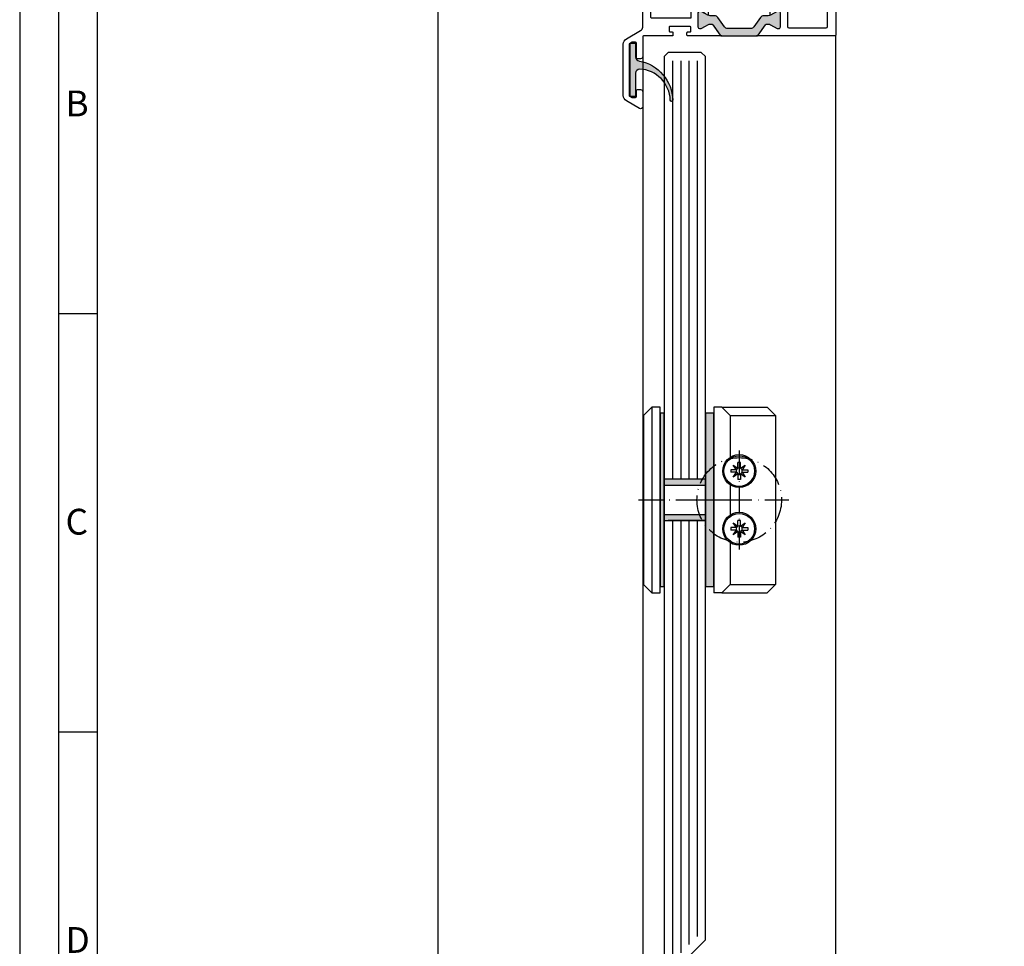
# Model space of a CAD drawing. Extents: x 2808 to 3551, y 1596 to 2648.
# Drawn here: x 2808 to 3047, y 2273 to 2498 of the extents above; entities that cross this region are included whole.
import ezdxf

# ---------------------------------------------------------------- set-up
doc = ezdxf.new("R2010")
doc.units = 0
doc.header["$MEASUREMENT"] = 0
doc.linetypes.add('ACAD_ISO10W100', pattern=[18, 12, -3, 0, -3])
doc.layers.get('0').update_dxf_attribs({"linetype": 'CONTINUOUS'})
doc.layers.get('DEFPOINTS').update_dxf_attribs({"linetype": 'CONTINUOUS'})
doc.layers.add('Strichpunkt schmal', color=1, linetype='ACAD_ISO10W100')
doc.styles.add('Arial', font='arial.ttf')
doc.styles.add('ISO9', font='simplex')
doc.dimstyles.new('M 1zu1 schmidt', dxfattribs={"dimscale": 2.5, "dimtxt": 2.5, "dimasz": 2.5, "dimexe": 1.25, "dimexo": 0.625, "dimgap": 0.9750000000000003, "dimtad": 1, "dimdec": 1, "dimdsep": 46, "dimtxsty": 'ISO9', "dimcen": 2.5, "dimclrd": 1, "dimclre": 1, "dimclrt": 1, "dimadec": 0, "dimazin": 0, "dimtfac": 1, "dimtdec": 1, "dimtmove": 0, "dimatfit": 3, "dimfxl": 1, "dimtolj": 1, "dimtzin": 0, "dimlwd": -1, "dimarcsym": 0})

# ---------------------------------------------------------------- blocks, each defined once
blk = doc.blocks.new('*D8')
at = {"color": 1, "lineweight": -2, "transparency": 16777216}
for p, q in [((2958.157219450959, 2511.559887093249), (2906.722742885844, 2511.559887093249)), ((2958.157219450955, 1804.259900848144), (2906.722742885844, 1804.259900848144))]:
    blk.add_line(p, q, dxfattribs=at)
at = {"color": 1, "transparency": 16777216}
blk.add_line((2909.847742885844, 2505.309887093249), (2909.847742885844, 1810.509900848144), dxfattribs=at)
for points in [[(2908.806076219178, 2505.309887093249), (2910.889409552511, 2505.309887093249), (2909.847742885844, 2511.559887093249)], [(2908.806076219178, 1810.509900848144), (2910.889409552511, 1810.509900848144), (2909.847742885844, 1804.259900848144)]]:
    blk.add_solid(points, dxfattribs=at)
at = {"layer": 'DEFPOINTS', "color": 0, "transparency": 16777216}
for p in [(2959.719719450959, 2511.559887093249), (2909.847742885844, 1804.259900848144), (2959.719719450955, 1804.259900848144)]:
    blk.add_point(p, dxfattribs=at)
at = {"color": 1, "transparency": 16777216, "insert": (2902.648338123939, 2157.909893970697), "char_height": 6.25, "attachment_point": 5, "rotation": 90, "style": 'ISO9'}
blk.add_mtext('\\A1;Elementhöhe / height', dxfattribs=at)
blk = doc.blocks.new('11')
h = blk.add_hatch(color=256)
edge = h.paths.add_edge_path()
edge.add_arc((788.4021606035832, 792.194167168856), 9.90185228161933, 280.4110358026807, 358.4655693702721)
edge.add_arc((798.0004931471087, 791.9247110821861), 0.300000000000015, 0.822719021758094, 175.6667095942644)
edge.add_arc((789.8877515365216, 792.2098206870588), 7.818005385193093, 272.79061252183453, 358.07627985909096, ccw=False)
edge.add_arc((790.3004062198363, 785.4005734846335), 0.9999999999999746, 180, 268.1647133938162, ccw=False)
edge.add_line((789.3004062198363, 785.4005734846335), (789.3004062198363, 791.0408643357052))
edge.add_line((789.3004062198363, 791.0408643357052), (788.000406219837, 791.0408643357052))
edge.add_line((788.000406219837, 791.0408643357052), (788.000406219837, 778.1408643357047))
edge.add_line((788.000406219837, 778.1408643357047), (789.3004062198363, 778.1408643357038))
edge.add_line((789.3004062198363, 778.1408643357038), (789.3004062198363, 781.4612790615649))
edge.add_arc((790.3004062198363, 781.4612790615648), 1, 96.2516709565952, 179.9999999999935, ccw=False)
blk.add_lwpolyline([(790.1915103546755, 782.4553322244042, 0.3543863812960216), (798.3004622198371, 791.9290186808798, 0.955988055572629), (797.7013507269505, 791.9473785139301, -0.3903143852148453), (790.2683799031877, 784.4010864586837, -0.4048624847708142), (789.3004062198363, 785.4005734846335), (789.3004062198363, 791.0408643357052), (788.000406219837, 791.0408643357052), (788.000406219837, 778.1408643357047), (789.3004062198363, 778.1408643357038), (789.3004062198363, 781.4612790615649, -0.382604633710305)], format="xyb", close=True)
blk = doc.blocks.new('39')
h = blk.add_hatch(color=256)
edge = h.paths.add_edge_path()
edge.add_arc((-4.209114613915995, -0.4999999999998417), 0.4999999999997284, 89.99999999999739, 145.0000000000192, ccw=False)
edge.add_line((-4.209114613915972, -1.13686837721616e-13), (4.209114613915972, 0))
edge.add_arc((4.209114613915744, -0.5000000000000567), 0.5000000000000567, 34.99999999998448, 89.99999999997402, ccw=False)
edge.add_line((4.618690636060364, -0.2132117818246115), (6.350707503130707, -2.686788218175934))
edge.add_arc((6.760283525274657, -2.399999999999642), 0.4999999999999938, 215.000000000108, 270.0000000001549)
edge.add_line((6.760283525276009, -2.899999999999636), (7.005255888325792, -2.899999999999636))
edge.add_arc((7.005255888325772, -1.699999999999823), 1.199999999999813, 270.0000000000009, 300.0000000000263)
edge.add_line((7.605255888326155, -2.739230484540712), (9.18332013797908, -1.828134665204743))
edge.add_arc((9.28832013797879, -2.010000000000271), 0.2100000000005433, 89.99999999979161, 119.99999999982279, ccw=False)
edge.add_line((9.288320137979554, -1.799999999999727), (9.599999999999, -1.799999999999727))
edge.add_arc((9.599999999999454, -2.199999999999818), 0.4000000000000909, 0, 90.00000000006509, ccw=False)
edge.add_line((9.999999999999545, -2.199999999999818), (9.999999999999545, -5.599999999999909))
edge.add_arc((9.599999999999, -5.600000000000364), 0.4000000000005457, -90, 6.508571459562518e-11, ccw=False)
edge.add_line((9.599999999999, -6.000000000000909), (9.288320137979554, -6.000000000000909))
edge.add_arc((9.288320137980273, -5.790000000000712), 0.2100000000001971, 239.99999999965542, 269.9999999998037, ccw=False)
edge.add_line((9.18332013797908, -5.971865334794984), (7.605255888326155, -5.060769515459015))
edge.add_arc((7.005255888324863, -6.099999999999904), 1.200000000000268, 59.99999999993611, 89.99999999995565)
edge.add_line((7.005255888325792, -4.899999999999636), (5.979432949448437, -4.899999999999636))
edge.add_arc((5.979432949447574, -3.899999999999696), 0.9999999999999405, 215.0000000000112, 270.00000000004945, ccw=False)
edge.add_line((5.160280905158743, -4.473576436350868), (3.586807524183769, -2.22642356364895))
edge.add_arc((2.767655479894561, -2.79999999999978), 1.000000000000053, 34.99999999998275, 89.99999999997577)
edge.add_line((2.767655479894984, -1.799999999999727), (-2.767655479894984, -1.799999999999727))
edge.add_arc((-2.767655479894763, -2.799999999999391), 0.9999999999996634, 90.00000000001263, 145.0000000000289)
edge.add_line((-3.586807524183769, -2.22642356364895), (-5.160280905159652, -4.473576436350868))
edge.add_arc((-5.979432949448459, -3.899999999999741), 0.9999999999998951, 270.00000000000125, 324.99999999999017, ccw=False)
edge.add_line((-5.979432949448437, -4.899999999999636), (-7.005255888325792, -4.899999999999636))
edge.add_arc((-7.005255888325744, -6.10000000000001), 1.200000000000374, 90.0000000000023, 120.0000000000625)
edge.add_line((-7.605255888327065, -5.060769515459015), (-8.200000000000273, -5.404145188432722))
edge.add_line((-8.200000000000273, -5.404145188432722), (-9.18332013797908, -5.971865334794984))
edge.add_arc((-9.28832013798018, -5.790000000001055), 0.2099999999998542, 270.0000000001711, 300.00000000036954, ccw=False)
edge.add_line((-9.288320137979554, -6.000000000000909), (-9.599999999999909, -6.000000000000909))
edge.add_arc((-9.599999999999454, -5.599999999999909), 0.4000000000010004, 180, 269.99999999993486, ccw=False)
edge.add_line((-10.00000000000045, -5.599999999999909), (-10.00000000000045, -2.199999999999818))
edge.add_arc((-9.599999999999909, -2.200000000000273), 0.4000000000005457, 90, 179.9999999999349, ccw=False)
edge.add_line((-9.599999999999909, -1.799999999999727), (-9.288320137979554, -1.799999999999727))
edge.add_arc((-9.288320137978653, -2.009999999999761), 0.2100000000000342, 60.00000000014012, 90.00000000024568, ccw=False)
edge.add_line((-9.18332013797908, -1.828134665204743), (-8.200000000000273, -2.395854811567915))
edge.add_line((-8.200000000000273, -2.395854811567915), (-7.605255888327065, -2.739230484540712))
edge.add_arc((-7.005255888326653, -1.699999999999717), 1.199999999999919, 239.9999999999751, 270.0000000000412)
edge.add_line((-7.005255888325792, -2.899999999999636), (-6.761853741982577, -2.899999999999636))
edge.add_arc((-6.761068633402616, -2.39665368801536), 0.5033469242815086, 269.91063136743, 328.1991823886537)
edge.add_line((-6.333281545461887, -2.661901371463955), (-4.618690636060364, -0.2132117818246115))
blk.add_hatch(color=256).paths.add_polyline_path([(2.767655479894984, -34.19999909049284), (-2.767655479894984, -34.19999909049295, -0.2446984432291095), (-3.586807524183769, -33.77357552684373), (-5.160280905159652, -31.52642265414181, 0.2446984432289829), (-5.979432949448437, -31.09999909049304), (-7.005255888325792, -31.09999909049304, -0.1316524975876632), (-7.605255888327065, -30.93922957503366), (-8.200000000000273, -30.59585390205996), (-9.18332013797908, -30.0281337556977, 0.1316524975882768), (-9.288320137979554, -29.99999909049177), (-9.599999999999909, -29.99999909049177, 0.414213562372762), (-10.00000000000045, -30.39999909049277), (-10.00000000000045, -33.79999909049286, 0.414213562372762), (-9.599999999999909, -34.19999909049295), (-9.288320137979554, -34.19999909049295, 0.1316524975878648), (-9.18332013797908, -34.17186442528794), (-8.200000000000273, -33.60414427892476), (-7.605255888327065, -33.26076860595197, -0.1316524975876891), (-7.005255888325792, -33.09999909049304), (-6.76185374197712, -33.09999909049304, -0.259961272458522), (-6.333281545461887, -33.33809771902884), (-4.618690636060364, -35.78678730866807, 0.2446984432291354), (-4.209114613915972, -35.99999909049257), (4.209114613915972, -35.99999909049268, 0.2446984432289854), (4.618690636060364, -35.78678730866807), (6.350707503130707, -33.31321087231674, -0.2446984432292513), (6.760283525276009, -33.09999909049304), (7.005255888325792, -33.09999909049304, -0.1316524975875084), (7.605255888326155, -33.26076860595197), (9.18332013797908, -34.17186442528794, 0.1316524975875342), (9.288320137979554, -34.19999909049295), (9.599999999999, -34.19999909049295, 0.4142135623734279), (9.999999999999545, -33.79999909049286), (9.999999999999545, -30.39999909049277, 0.4142135623734277), (9.599999999999, -29.99999909049177), (9.288320137979554, -29.99999909049177, 0.1316524975880542), (9.18332013797908, -30.0281337556977), (7.605255888325246, -30.93922957503401, -0.1316524975873669), (7.005255888325792, -31.09999909049304), (5.979432949448437, -31.09999909049304, 0.2446984432292114), (5.160280905158743, -31.52642265414181), (3.586807524183769, -33.77357552684373, -0.2446984432289982)])
for points in [[(-12.00000000000045, -35.79999462105366, 0.4142130832300796), (-11.80000032717953, -35.99999462105336), (-4.209114613915972, -35.99999909049245, -0.2446984432291197), (-4.618690636060364, -35.78678730866807), (-6.36550554145515, -33.29207708338129, 0.2295424273886393), (-6.760283524827628, -33.09999909049304), (-7.005255888325792, -33.09999909049304, 0.1316524975876891), (-7.605255888327065, -33.26076860595197), (-8.200000000000273, -33.60414427892476), (-9.232050807568612, -34.19999909049295), (-9.599999999999909, -34.19999909049295, -0.414213562372762), (-10.00000000000045, -33.79999909049286), (-10.00000000000045, -30.39999909049277, -0.414213562372762), (-9.599999999999909, -29.99999909049177), (-9.232050807569522, -29.99999909049177), (-8.200000000000273, -30.59585390205996), (-7.605255888327065, -30.93922957503366, 0.02466402920530712), (-7.500000000000455, -30.99326404644216), (-7.500000000000455, -5.006735044050515, 0.02467831019937149), (-7.605315216215331, -5.06080377068929, -1.427230720540272e-05), (-7.605255888326155, -5.06076951545856), (-8.200000000000273, -5.404145188432722), (-9.232050807569522, -6.000000000000909), (-9.599999999999909, -6.000000000000909, -0.414213562372762), (-10.00000000000045, -5.599999999999909), (-10.00000000000045, -2.199999999999818, -0.414213562372762), (-9.599999999999909, -1.799999999999727), (-9.232050807568612, -1.799999999999727), (-8.200000000000273, -2.395854811567915), (-7.605255888327065, -2.739230484540712, 0.1316524975876891), (-7.005255888325792, -2.899999999999636), (-6.760283524827628, -2.899999999999636, 0.2295424273887583), (-6.36550554145515, -2.707922007111392), (-4.618690636060364, -0.2132117818246115, -0.2446984432291353), (-4.209114613915972, -1.13686837721616e-13), (-12.4549984753553, 3.365782959008357e-07, 0.4142135517110422), (-12.65499846810098, -0.1999996634478975), (-12.65499846810008, -0.7999996633820956, 0.4142135913960555), (-12.45499844824235, -0.9999996634217041), (-11.90499848790796, -0.9999996089220531, -0.4142135913957229), (-11.70499846810026, -1.199999608910503), (-11.70499846810026, -2.099999608946064, -0.4142135333288243), (-11.90499844824399, -2.299999608922235), (-16.80499844822816, -2.300000094821598, -0.4142135914173662), (-17.00499846810044, -2.100000094781763), (-17.00499846810044, -1.200000094847155, -0.4142135333504681), (-16.80499848789214, -1.000000094821416), (-16.25499844825799, -1.000000040321765, 0.4142135333504681), (-16.05499846810062, -0.8000000403455942), (-16.05499846810062, -0.2000000403115791, 0.4142135913332054), (-16.25499848786558, -4.032176548207644e-08), (-23.18999997919263, -7.260216534632491e-07, -0.4142135913335664), (-23.400000000001, 0.2099992740229482), (-23.400000000001, 5.000001235601076, 0.4142135623729618), (-23.89999999997826, 5.500001235578338), (-24.70000000001028, 5.500001235578338, 0.414213562373761), (-24.900000000001, 5.300001235587615), (-24.900000000001, 1.700001235569061, -0.4142135623725126), (-25.09999999999172, 1.500001235578338), (-25.96935682744834, 1.500001235578338), (-26.59999998224566, 1.864103144604314, -0.2679492198870758), (-26.70000000000118, 2.037308235619776), (-26.70000000000118, 14.38578923551972, -0.2679495871857981), (-26.59999974486027, 14.5589944635442), (-26.00935668041848, 14.90000123557797), (-25.09999999999172, 14.90000123557797, -0.4142135623724291), (-24.900000000001, 14.70000123558725), (-24.900000000001, 13.20000123556906, 0.4142135623725125), (-24.70000000001028, 13.00000123557834), (-23.89999999997735, 13.00000123557834, 0.4142135623733615), (-23.400000000001, 13.5000012355556), (-23.400000000001, 17.13397623557989, 0.5773502484717489), (-24.14999997306541, 17.56698895299792), (-27.34999991927862, 15.71946838783401, 0.2679492090853164), (-28.10000000000082, 14.42043023557221), (-28.10000000000082, 1.979573235629459, 0.2679491743114082), (-27.3500000877907, 0.6805351805726332), (-23.89999994145774, -1.311323643689548, -0.2679491743109558), (-23.400000000001, -2.177349013698631), (-23.400000000001, -17.79999461287684, 0.4142133167830347), (-23.20000016770018, -17.99999461287666), (-22.80000006150067, -17.99999494827625, 0.4142138079630314), (-22.59999989380094, -17.79999494827621), (-22.59999989380094, -15.20000042681454, -0.4142133966441964), (-22.40000000696682, -15.00000042681427), (-19.3196138870876, -14.99999868382997, 0.2679491924310738), (-19.05980635082733, -14.84999853682211, -0.5773502691898525), (-18.54019110855688, -14.84999824280635, 0.2679491924311375), (-18.28038340254579, -14.99999809579845), (-15.19999847506688, -14.99999635281415, -0.4142137281021795), (-14.99999836190045, -15.19999635281397), (-14.99999836190045, -17.79999612648066, 0.4142137332114412), (-14.79999824524521, -17.99999612648094), (-12.2000001166557, -17.99999460996162, -0.4142137332110131), (-12.00000000000045, -18.19999460996155), (-12.00000000000045, -21.54999673949646, 0.4142135623279227), (-11.80000000003156, -21.7499967394964), (-11.20499851874729, -21.74999673958814, 0.4142135624460178), (-11.00499851871655, -21.54999673956945), (-11.00499851877203, -20.94999673952202, -0.4142135624564235), (-10.8049985187331, -20.74999673950333), (-9.4049985186507, -20.74999673977231, -0.4142135623208169), (-9.20499851868908, -20.94999673977486), (-9.204998518746379, -26.0499967396629, -0.4142135623832509), (-9.404998518756202, -26.24999673966067), (-10.80499851873219, -26.24999673959724, -0.4142135623694321), (-11.00499851872291, -26.0499967395906), (-11.00499851870472, -25.4499967395534, 0.4142135622768635), (-11.20499851863269, -25.24999673954699), (-11.79999999992879, -25.24999673933314, 0.4142135624784071), (-12.00000000000045, -25.44999673933307)], [(-4.618690636060364, -0.2132117818246115, -0.2446984432291354), (-4.209114613915972, -1.13686837721616e-13), (4.209114613915972, 0, -0.2446984432289854), (4.618690636060364, -0.2132117818246115), (6.350707503130707, -2.686788218175934, 0.2446984432292513), (6.760283525276009, -2.899999999999636), (7.005255888325792, -2.899999999999636, 0.1316524975875084), (7.605255888326155, -2.739230484540712), (9.18332013797908, -1.828134665204743, -0.1316524975875341), (9.288320137979554, -1.799999999999727), (9.599999999999, -1.799999999999727, -0.4142135623734279), (9.999999999999545, -2.199999999999818), (9.999999999999545, -5.599999999999909, -0.4142135623734278), (9.599999999999, -6.000000000000909), (9.288320137979554, -6.000000000000909, -0.1316524975880542), (9.18332013797908, -5.971865334794984), (7.605255888326155, -5.060769515459015, 0.1316524975874826), (7.005255888325792, -4.899999999999636), (5.979432949448437, -4.899999999999636, -0.2446984432292114), (5.160280905158743, -4.473576436350868), (3.586807524183769, -2.22642356364895, 0.2446984432290021), (2.767655479894984, -1.799999999999727), (-2.767655479894984, -1.799999999999727, 0.2446984432291096), (-3.586807524183769, -2.22642356364895), (-5.160280905159652, -4.473576436350868, -0.2446984432289829), (-5.979432949448437, -4.899999999999636), (-7.005255888325792, -4.899999999999636, 0.1316524975876632), (-7.605255888327065, -5.060769515459015), (-8.200000000000273, -5.404145188432722), (-9.18332013797908, -5.971865334794984, -0.1316524975882768), (-9.288320137979554, -6.000000000000909), (-9.599999999999909, -6.000000000000909, -0.414213562372762), (-10.00000000000045, -5.599999999999909), (-10.00000000000045, -2.199999999999818, -0.414213562372762), (-9.599999999999909, -1.799999999999727), (-9.288320137979554, -1.799999999999727, -0.1316524975878648), (-9.18332013797908, -1.828134665204743), (-8.200000000000273, -2.395854811567915), (-7.605255888327065, -2.739230484540712, 0.1316524975876891), (-7.005255888325792, -2.899999999999636), (-6.761853741982577, -2.899999999999636, 0.2599612724610226), (-6.333281545461887, -2.661901371463955)], [(7.499999999999545, -30.99326404644228, 0.02479030553512865), (7.605780411945034, -30.93892656463674, -0.0001261991681184087), (7.605255888325246, -30.93922957503401), (9.18332013797908, -30.0281337556977, -0.1316524975880542), (9.288320137979554, -29.99999909049177), (9.599999999999, -29.99999909049177, -0.4142135623734278), (9.999999999999545, -30.39999909049277), (9.999999999999545, -33.79999909049286, -0.4142135623734279), (9.599999999999, -34.19999909049295), (9.288320137979554, -34.19999909049295, -0.1316524975874997), (9.18332013797908, -34.17186442528794), (7.605255888326155, -33.26076860595197, 0.1316524975875084), (7.005255888325792, -33.09999909049304), (6.760283525276009, -33.09999909049304, 0.2446984432292513), (6.350707503130707, -33.31321087231674), (4.618690636060364, -35.78678730866807, -0.2446984432289854), (4.209114613915972, -35.99999909049268), (11.80000006043019, -35.99999863573885, 0.4142134738744924), (11.99999999999955, -35.79999863573892), (11.99999999999955, -25.45000076068516, 0.4142135624782036), (11.79999999992788, -25.25000076068523), (11.20499841863193, -25.25000076089873, 0.4142135622764473), (11.00499841870305, -25.45000076090469), (11.00499841872124, -26.05000076094325, -0.4142135623684332), (10.80499841873052, -26.25000076094898), (9.40499841875544, -26.25000076101287, -0.4142135623831676), (9.204998418746527, -26.05000076101533), (9.20499841868741, -20.95000076112638, -0.4142135623194851), (9.40499841864903, -20.75000076112451), (10.80499841873234, -20.75000076085507, -0.4142135624556743), (11.00499841877127, -20.95000076087399), (11.00499841871579, -21.55000076092142, 0.4142135624450189), (11.20499841874653, -21.75000076093966), (11.80000000002974, -21.75000076084859, 0.4142135623282578), (11.99999999999955, -21.55000076084866), (11.99999999999955, -18.19999863131306, -0.4142137332111024), (12.20000011665479, -17.99999863131302), (14.7999982452443, -18.00000014783313, 0.4142137332116909), (14.99999836189954, -17.80000014783309), (14.99999836189954, -15.20000037416571, -0.4142137281021795), (15.19999847506597, -15.00000037416589), (18.28038340254579, -15.0000021171511, 0.267949192431284), (18.54019110855597, -14.85000226415889, -0.5773502691896761), (19.05980635082642, -14.85000255817454, 0.2679491924309136), (19.31961388708669, -15.0000027051824), (22.40000011316579, -15.00000444816715, -0.4142133966439466), (22.599999999999, -15.20000444816696), (22.599999999999, -17.79999896962795, 0.4142138079626986), (22.80000016769873, -17.99999896962777), (23.20000016769927, -17.9999986342284, 0.414213316782452), (23.39999999999918, -17.79999863422881), (23.39999999999918, -0.2000046627540542, 0.414213448820239), (23.20000007755743, -4.662774244934553e-06), (4.209114613915972, 0, -0.2446984432289855), (4.618690636060364, -0.2132117818246115), (6.350707503130707, -2.686788218175934, 0.2446984432292513), (6.760283525276009, -2.899999999999636), (7.005255888325792, -2.899999999999636, 0.1316524975875084), (7.605255888326155, -2.739230484540712), (9.18332013797908, -1.828134665204743, -0.1316524975874997), (9.288320137979554, -1.799999999999727), (9.599999999999, -1.799999999999727, -0.4142135623734279), (9.999999999999545, -2.199999999999818), (9.999999999999545, -5.599999999999909, -0.4142135623734278), (9.599999999999, -6.000000000000909), (9.288320137979554, -6.000000000000909, -0.1316524975880542), (9.18332013797908, -5.971865334794984), (7.605255888326155, -5.060769515459015, 0.02466402920532), (7.499999999999545, -5.006735044050288)], [(9.404999842947745, -16.29999704096099, -0.4142134160361775), (9.204999942122868, -16.0999970417115), (9.204999916222278, -9.19999857332482, -0.4142135634719326), (9.404999916223005, -8.999998572573986), (11.50499836189965, -8.999998572574214, 0.414213562372762), (11.70499836189947, -8.79999857257394), (11.70499836189947, -2.300002786960249, -0.4142135623730951), (12.0049983618851, -2.000002786974392), (21.10000000001355, -2.000002786974619, -0.4142135623732059), (21.39999999999918, -2.300002786960476), (21.39999999999918, -12.80000134537454, -0.414213562373095), (21.19999999999936, -13.00000134537459), (13.49999836189954, -13.00000134537459, 0.4142135623729284), (13.29999836189972, -13.20000134537463), (13.29999836189972, -16.09999887321828, -0.414213707611773), (13.09999826272497, -16.29999887321833)], [(-21.39999846809997, -12.79999616922464, 0.4142135623730949), (-21.19999846810015, -12.99999616922446), (-13.49999836190045, -12.99999616922128, -0.414213562372762), (-13.29999836189972, -13.19999616922155), (-13.29999836190063, -16.09999485186631, 0.414213707611107), (-13.09999826272588, -16.29999485186636), (-9.404999841656263, -16.29999301961038, 0.4142134159036511), (-9.204999940831385, -16.09999302045094), (-9.204999911829418, -9.199994552062662, 0.414213563604459), (-9.404999911829236, -8.999994551222017), (-11.50499846810044, -8.99999455122179, -0.4142135623733448), (-11.70499846810026, -8.799994551221744), (-11.70499846810026, -4.499999608911594, 0.414213593233112), (-11.90499848916306, -4.29999960892178), (-21.19999848917314, -4.300000588272496, 0.4142135315119133), (-21.39999846810088, -4.500000588272769)], [(-4.618690636060364, -35.78678730866807, 0.2446984432291354), (-4.209114613915972, -35.99999909049257), (4.209114613915972, -35.99999909049268, 0.2446984432289854), (4.618690636060364, -35.78678730866807), (6.350707503130707, -33.31321087231674, -0.2446984432292513), (6.760283525276009, -33.09999909049304), (7.005255888325792, -33.09999909049304, -0.1316524975875084), (7.605255888326155, -33.26076860595197), (9.18332013797908, -34.17186442528794, 0.1316524975875341), (9.288320137979554, -34.19999909049295), (9.599999999999, -34.19999909049295, 0.4142135623734279), (9.999999999999545, -33.79999909049286), (9.999999999999545, -30.39999909049277, 0.4142135623734278), (9.599999999999, -29.99999909049177), (9.288320137979554, -29.99999909049177, 0.1316524975880542), (9.18332013797908, -30.0281337556977), (7.605255888326155, -30.93922957503366, -0.1316524975874826), (7.005255888325792, -31.09999909049304), (5.979432949448437, -31.09999909049304, 0.2446984432292114), (5.160280905158743, -31.52642265414181), (3.586807524183769, -33.77357552684373, -0.2446984432290021), (2.767655479894984, -34.19999909049295), (-2.767655479894984, -34.19999909049295, -0.2446984432291096), (-3.586807524183769, -33.77357552684373), (-5.160280905159652, -31.52642265414181, 0.2446984432289829), (-5.979432949448437, -31.09999909049304), (-7.005255888325792, -31.09999909049304, -0.1316524975876632), (-7.605255888327065, -30.93922957503366), (-8.200000000000273, -30.59585390205996), (-9.18332013797908, -30.0281337556977, 0.1316524975882768), (-9.288320137979554, -29.99999909049177), (-9.599999999999909, -29.99999909049177, 0.414213562372762), (-10.00000000000045, -30.39999909049277), (-10.00000000000045, -33.79999909049286, 0.414213562372762), (-9.599999999999909, -34.19999909049295), (-9.288320137979554, -34.19999909049295, 0.1316524975878648), (-9.18332013797908, -34.17186442528794), (-8.200000000000273, -33.60414427892476), (-7.605255888327065, -33.26076860595197, -0.1316524975876891), (-7.005255888325792, -33.09999909049304), (-6.761853741982577, -33.09999909049304, -0.2599612724610226), (-6.333281545461887, -33.33809771902872)]]:
    blk.add_lwpolyline(points, format="xyb", close=True)
blk.add_blockref('11', (-814.4004062198383, -776.3793156001354))

msp = doc.modelspace()

# ---------------------------------------------------------------- hatches: boundary and pattern name
h = msp.add_hatch(color=256)
h.paths.add_polyline_path([(2974.732361935521, 2402.109895981371), (2976.732361935536, 2402.109895981371), (2976.732361935528, 2381.109895981373), (2974.732361935525, 2381.109895981373)])
h.paths.add_polyline_path([(2974.732361935528, 2381.109895981371), (2976.732361935536, 2381.109895981371), (2976.732361935532, 2360.109895981371), (2974.732361935528, 2360.109895981371)])
h.paths.add_polyline_path([(2964.732361935536, 2377.609895981371), (2974.732361935521, 2377.609895981371), (2974.732361935521, 2376.109895981371), (2964.732361935536, 2376.109895981371)])
h.paths.add_polyline_path([(2964.732361935536, 2386.109895981371), (2974.732361935525, 2386.109895981371), (2974.732361935525, 2384.609895981373), (2964.732361935536, 2384.609895981371)])
h.paths.add_polyline_path([(2963.732361935532, 2402.109895979014), (2964.732361935536, 2402.109895979014), (2964.732361935536, 2381.109895981377), (2963.732361935532, 2381.109895981377)])
h.paths.add_polyline_path([(2963.732361935528, 2381.109895981375), (2964.732361935536, 2381.109895981373), (2964.732361935536, 2360.109895979014), (2963.732361935532, 2360.109895979014)])

# ---------------------------------------------------------------- linework, layer by layer
for p, q in [((2959.519719618658, 2493.349897224674), (2959.519719618658, 1822.05989481962)), ((3006.319719618657, 1839.39387169967), (3006.319719618657, 2493.759897143125)), ((2965.732361935543, 2489.559897224675), (2964.732361935543, 2488.559897224675)), ((2964.732361935543, 2488.559897224675), (2964.732361935532, 2267.509895981374)), ((2973.732361935532, 2489.559897224675), (2965.732361935543, 2489.559897224675)), ((2974.732361935514, 2488.559897224693), (2973.732361935532, 2489.559897224675)), ((2974.732361935536, 2274.509895981373), (2974.732361935514, 2488.559897224693)), ((2827.237016615181, 2426.239752204799), (2817.862016615181, 2426.239752204799)), ((2961.732361935532, 2403.609895976656), (2959.732361935532, 2401.609895976656)), ((2959.732361935532, 2401.609895976656), (2959.732361935532, 2360.609895976656)), ((2963.732361935532, 2403.609895976656), (2961.732361935532, 2403.609895976656)), ((2961.732361935532, 2403.609895976656), (2961.732361935532, 2358.609895976656)), ((2963.732361935532, 2358.609895976656), (2963.732361935532, 2403.609895976656)), ((2978.732361935528, 2403.609895981371), (2976.732361935532, 2403.609895981371)), ((2976.732361935532, 2403.609895981371), (2976.732361935532, 2358.609895981371)), ((2980.732361935528, 2401.609895981371), (2978.732361935528, 2403.609895981371)), ((2978.732361935528, 2403.609895981371), (2989.732361935532, 2403.609895981371)), ((2980.732361935528, 2401.609895981371), (2980.732361935528, 2391.450554599068)), ((2980.732361935528, 2401.609895981371), (2991.732361935532, 2401.609895981371)), ((2989.732361935532, 2403.609895981371), (2991.732361935532, 2401.609895981371)), ((2991.732361935532, 2401.609895981371), (2991.732361935532, 2360.609895981371)), ((2964.732361935532, 2386.109895979014), (2964.732361935532, 2376.109895979014)), ((2974.732361935528, 2386.109895981371), (2964.732361935536, 2386.109895981371)), ((2974.732361935528, 2386.109895981371), (2965.732361935532, 2386.109895981371)), ((2980.732361935528, 2384.769237363678), (2980.732361935525, 2377.450554599068)), ((2974.732361935528, 2384.609895981371), (2964.732361935536, 2384.609895981369)), ((2964.732361935536, 2377.609895981371), (2974.732361935528, 2377.609895981371)), ((2964.732361935536, 2376.109895981369), (2974.732361935528, 2376.109895981371)), ((2974.732361935528, 2376.109895981371), (2965.732361935532, 2376.109895981371)), ((2980.732361935525, 2370.769237363678), (2980.732361935525, 2360.609895981371)), ((2959.732361935532, 2360.609895976656), (2961.732361935532, 2358.609895976656)), ((2961.732361935532, 2358.609895976656), (2963.732361935532, 2358.609895976656)), ((2978.732361935525, 2358.609895981371), (2976.732361935532, 2358.609895981371)), ((2980.732361935525, 2360.609895981371), (2978.732361935525, 2358.609895981371)), ((2978.732361935528, 2358.609895981371), (2989.732361935532, 2358.609895981371)), ((2980.732361935528, 2360.609895981371), (2991.732361935532, 2360.609895981371)), ((2991.732361935532, 2360.609895981371), (2989.732361935532, 2358.609895981371)), ((2827.237016615181, 2324.864752204799), (2817.862016615181, 2324.864752204799)), ((2966.732361935536, 2266.509895981371), (2974.732361935536, 2274.509895981373))]:
    msp.add_line(p, q)
at = {"color": 1}
for p, q in [((2966.732361935543, 2487.559897224675), (2966.732361935536, 2386.109895981371)), ((2968.732361935543, 2487.559897224675), (2968.732361935539, 2386.109895981371)), ((2970.732361935543, 2487.559897224675), (2970.732361935539, 2386.109895981371)), ((2972.732361935543, 2487.559897224675), (2972.732361935536, 2386.109895981371)), ((2981.487843841269, 2389.554414075633), (2982.625933373531, 2388.778444174682)), ((2982.263813742216, 2388.41632454337), (2981.487843841269, 2389.554414075633)), ((2982.625933373531, 2388.778444174682), (2982.625933373531, 2390.152753061371)), ((2983.238790497531, 2390.152753061371), (2982.625933373531, 2390.152753061371)), ((2983.238790497531, 2388.778444174682), (2983.238790497531, 2390.152753061371)), ((2983.238790497531, 2388.778444174682), (2984.376880029793, 2389.554414075633)), ((2984.376880029793, 2389.554414075633), (2983.600910128842, 2388.41632454337)), ((2980.88950485553, 2388.41632454337), (2980.88950485553, 2387.803467419371)), ((2982.263813742216, 2388.41632454337), (2980.88950485553, 2388.41632454337)), ((2982.263813742216, 2387.803467419371), (2980.88950485553, 2387.803467419371)), ((2981.487843841269, 2386.665377887107), (2982.263813742216, 2387.803467419371)), ((2982.625933373531, 2387.441347788058), (2981.487843841269, 2386.665377887107)), ((2982.263813742216, 2388.41632454337), (2982.625933373531, 2388.778444174682)), ((2982.263813742216, 2387.803467419371), (2982.625933373531, 2387.441347788058)), ((2982.625933373531, 2387.441347788058), (2982.625933373531, 2386.06703890137)), ((2983.600910128842, 2388.41632454337), (2983.238790497531, 2388.778444174682)), ((2983.600910128842, 2387.803467419371), (2983.238790497531, 2387.441347788058)), ((2983.238790497531, 2387.441347788058), (2983.238790497531, 2386.06703890137)), ((2984.376880029793, 2386.665377887107), (2983.238790497531, 2387.441347788058)), ((2983.600910128842, 2388.41632454337), (2984.975219015532, 2388.41632454337)), ((2983.600910128842, 2387.803467419371), (2984.376880029793, 2386.665377887107)), ((2983.600910128842, 2387.803467419371), (2984.975219015532, 2387.803467419371)), ((2984.975219015532, 2388.41632454337), (2984.975219015532, 2387.803467419371)), ((2983.238790497531, 2386.06703890137), (2982.625933373531, 2386.06703890137)), ((2966.732361935536, 2376.109895981369), (2966.732361935528, 2269.338323106114)), ((2968.732361935539, 2376.109895981371), (2968.732361935532, 2271.338323106114)), ((2970.732361935539, 2376.109895981371), (2970.732361935532, 2273.338323106114)), ((2972.732361935536, 2376.109895981369), (2972.732361935528, 2275.338323106112)), ((2981.487843841269, 2375.554414075633), (2982.625933373531, 2374.778444174682)), ((2982.263813742216, 2374.41632454337), (2981.487843841269, 2375.554414075633)), ((2982.625933373531, 2374.778444174682), (2982.625933373531, 2376.152753061371)), ((2983.238790497531, 2376.152753061371), (2982.625933373531, 2376.152753061371)), ((2983.238790497531, 2374.778444174682), (2983.238790497531, 2376.152753061371)), ((2983.238790497531, 2374.778444174682), (2984.376880029793, 2375.554414075633)), ((2984.376880029793, 2375.554414075633), (2983.600910128842, 2374.41632454337)), ((2980.88950485553, 2374.41632454337), (2980.88950485553, 2373.803467419371)), ((2982.263813742216, 2374.41632454337), (2980.88950485553, 2374.41632454337)), ((2982.263813742216, 2373.803467419371), (2980.88950485553, 2373.803467419371)), ((2981.487843841269, 2372.665377887107), (2982.263813742216, 2373.803467419371)), ((2982.625933373531, 2373.441347788058), (2981.487843841269, 2372.665377887107)), ((2982.263813742216, 2374.41632454337), (2982.625933373531, 2374.778444174682)), ((2982.263813742216, 2373.803467419371), (2982.625933373531, 2373.441347788058)), ((2982.625933373531, 2373.441347788058), (2982.625933373531, 2372.06703890137)), ((2983.600910128842, 2374.41632454337), (2983.238790497531, 2374.778444174682)), ((2983.600910128842, 2373.803467419371), (2983.238790497531, 2373.441347788058)), ((2983.238790497531, 2373.441347788058), (2983.238790497531, 2372.06703890137)), ((2984.376880029793, 2372.665377887107), (2983.238790497531, 2373.441347788058)), ((2983.600910128842, 2374.41632454337), (2984.975219015532, 2374.41632454337)), ((2983.600910128842, 2373.803467419371), (2984.376880029793, 2372.665377887107)), ((2983.600910128842, 2373.803467419371), (2984.975219015532, 2373.803467419371)), ((2984.975219015532, 2374.41632454337), (2984.975219015532, 2373.803467419371)), ((2983.238790497531, 2372.06703890137), (2982.625933373531, 2372.06703890137))]:
    msp.add_line(p, q, dxfattribs=at)
for points in [[(2808.487016615181, 1596.489752204799), (3550.987016615181, 1596.489752204799), (3550.987016615181, 2647.739752204799), (2808.487016615181, 2647.739752204799)], [(2817.862016615181, 1605.864752204799), (3541.612016615181, 1605.864752204799), (3541.612016615181, 2638.364752204799), (2817.862016615181, 2638.364752204799)], [(2827.237016615181, 1615.239752204799), (3532.237016615181, 1615.239752204799), (3532.237016615181, 2628.989752204799), (2827.237016615181, 2628.989752204799)], [(2963.732361935532, 2402.109895979014), (2963.732361935532, 2360.109895979014), (2964.732361935532, 2360.109895979014), (2964.732361935532, 2402.109895979014)], [(2974.732361935528, 2402.109895981371), (2974.732361935528, 2360.109895981371), (2976.732361935532, 2360.109895981371), (2976.732361935532, 2402.109895981371)]]:
    msp.add_lwpolyline(points, close=True)
for centre in [(2982.932361935529, 2388.109895981371), (2982.932361935529, 2374.109895981371)]:
    msp.add_circle(centre, 4)
for centre in [(2982.932361935529, 2388.109895981371), (2982.932361935529, 2374.109895981371)]:
    msp.add_circle(centre, 3.7142856, dxfattribs=at)
for centre, radius, start, end in [((2982.932361935529, 2388.109895981371), 0.7354285488000003, 155.3756816477734, 204.6243183520397), ((2982.932361935529, 2388.109895981371), 0.7354285488000003, 65.37568164777576, 114.6243183522242), ((2982.932361935529, 2388.109895981371), 0.7354285488000001, 245.3756816477758, 294.6243183522242), ((2982.932361935529, 2388.109895981371), 0.7354285488000003, 335.3756816479603, 24.62431835203974), ((2982.932361935529, 2374.109895981371), 0.7354285488000003, 155.3756816477734, 204.6243183520397), ((2982.932361935529, 2374.109895981371), 0.7354285488000003, 65.37568164777576, 114.6243183522242), ((2982.932361935529, 2374.109895981371), 0.7354285488000001, 245.3756816477758, 294.6243183522242), ((2982.932361935529, 2374.109895981371), 0.7354285488000003, 335.3756816479603, 24.62431835203974)]:
    msp.add_arc(centre, radius, start, end, dxfattribs=at)
at = {"layer": 'Strichpunkt schmal', "ltscale": 0.5}
for p, q in [((2982.91971961866, 2393.109895981371), (2982.919719618656, 2369.109895981371)), ((2958.469719618652, 2381.109895981377), (2982.932361935533, 2381.109895981371)), ((2970.91971961866, 2381.109895981371), (2994.91971961866, 2381.109895981368))]:
    msp.add_line(p, q, dxfattribs=at)
msp.add_circle((2982.932361935533, 2381.109895981371), 10.25, dxfattribs=at)

# ---------------------------------------------------------------- block references
at = {"xscale": -1, "rotation": 180}
msp.add_blockref('39', (2982.91971961866, 2493.55989248037), dxfattribs=at)

# ---------------------------------------------------------------- texts
at = {"char_height": 6.25, "attachment_point": 1, "style": 'Arial'}
for s, insert in [('B', (2819.608691441317, 2480.334551470712)), ('C', (2819.608691441317, 2378.959551470712)), ('D', (2819.608691441317, 2277.584551470712))]:
    msp.add_mtext(s, dxfattribs=dict(at, insert=insert))

# ---------------------------------------------------------------- dimensions: what is measured, and where the dimension line sits
dim = msp.add_linear_dim(base=(2909.847742885844, 1804.259900848144), p1=(2959.719719450959, 2511.559887093249), p2=(2959.719719450955, 1804.259900848144), angle=90, text='Elementhöhe / height', dimstyle='M 1zu1 schmidt')
dim.commit()
dim.dimension.update_dxf_attribs({"geometry": '*D8', "text_midpoint": (2902.648338123939, 2157.909893970697)})

doc.saveas('drawing.dxf')
